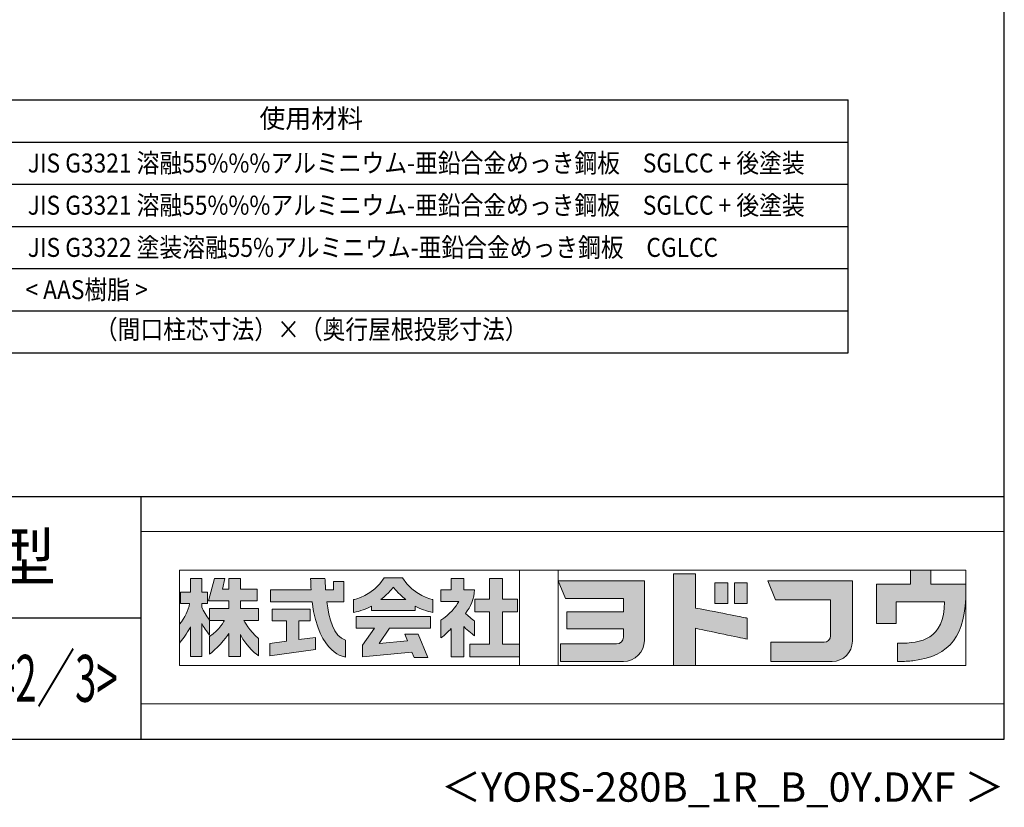
# Model space of a CAD drawing. Extents: x 326 to 12286, y 136 to 8432.
# Drawn here: x 9765 to 12286, y 136 to 2152 of the extents above; entities that cross this region are included whole.
import ezdxf
from ezdxf.enums import TextEntityAlignment as Align

# ---------------------------------------------------------------- set-up
doc = ezdxf.new("R2010")
doc.units = 0
doc.header["$LTSCALE"] = 30
doc.header["$MEASUREMENT"] = 0
doc.layers.get('0').update_dxf_attribs({"linetype": 'CONTINUOUS'})
for name, color, linetype in [('FILENAME', 7, 'CONTINUOUS'), ('LM2', 2, 'CONTINUOUS'), ('LW1', 4, 'CONTINUOUS'), ('NAME', 20, 'CONTINUOUS'), ('WAKUSEN-01', 50, 'CONTINUOUS'), ('WAKUSEN-02', 130, 'CONTINUOUS')]:
    doc.layers.add(name, color=color, linetype=linetype)
doc.layers.add('FRAME', color=8, linetype='CONTINUOUS', lineweight=0, plot=False)
doc.layers.add('株式会社ヨドコウ 社名ロゴタイプ 横組み', color=4, linetype='CONTINUOUS', lineweight=0)
doc.styles.add('01', font='ROMANS', dxfattribs={"height": 3, "bigfont": 'BIGFONT'})
doc.styles.add('FILENAME', font='romans', dxfattribs={"height": 75, "bigfont": 'bigfont'})

# ---------------------------------------------------------------- blocks, each defined once
blk = doc.blocks.new('Block_1')
h = blk.add_hatch(color=256)
h.dxf.hatch_style = 1
edge = h.paths.add_edge_path()
edge.add_spline(control_points=[(141.81, -17.46), (141.81, -17.46), (141.81, -8.53), (141.81, -8.53)], knot_values=[1.00001, 1.00001, 1.00001, 1.00001, 1.99999, 1.99999, 1.99999, 1.99999], degree=3, periodic=0)
edge.add_spline(control_points=[(141.81, -8.53), (141.81, -8.53), (136.06, -8.53), (136.06, -8.53)], knot_values=[2.00001, 2.00001, 2.00001, 2.00001, 2.99999, 2.99999, 2.99999, 2.99999], degree=3, periodic=0)
edge.add_spline(control_points=[(136.06, -8.53), (136.06, -8.53), (136.06, -32.5), (136.06, -32.5)], knot_values=[3.00001, 3.00001, 3.00001, 3.00001, 3.99999, 3.99999, 3.99999, 3.99999], degree=3, periodic=0)
edge.add_spline(control_points=[(136.06, -32.5), (136.06, -32.5), (141.81, -32.5), (141.81, -32.5)], knot_values=[4.00001, 4.00001, 4.00001, 4.00001, 4.99999, 4.99999, 4.99999, 4.99999], degree=3, periodic=0)
edge.add_spline(control_points=[(141.81, -32.5), (141.81, -32.5), (141.81, -22.75), (141.81, -22.75)], knot_values=[5.00001, 5.00001, 5.00001, 5.00001, 6, 6, 6, 6], degree=3, periodic=0)
edge.add_spline(control_points=[(141.81, -22.75), (146.75, -23.83), (154.97, -25.5), (155.05, -25.52)], knot_values=[6, 6, 6, 6, 7, 7, 7, 7], degree=3, periodic=0)
edge.add_spline(control_points=[(155.05, -25.52), (155.05, -25.52), (155.4, -25.59), (155.4, -25.59), (155.4, -25.59), (155.4, -20.1), (155.4, -20.1), (155.4, -20.1), (155.17, -20.05), (155.17, -20.05)], knot_values=[7.00003, 7.00003, 7.00003, 7.00003, 8, 8, 8, 9, 9, 9, 9.99997, 9.99997, 9.99997, 9.99997], degree=3, periodic=0)
edge.add_spline(control_points=[(155.17, -20.05), (155.1, -20.04), (148.67, -18.75), (141.81, -17.46)], knot_values=[0, 0, 0, 0, 1, 1, 1, 1], degree=3, periodic=0)
at = {"layer": '株式会社ヨドコウ 社名ロゴタイプ 横組み'}
h = blk.add_hatch(color=250, dxfattribs=at)
h.dxf.hatch_style = 2
edge = h.paths.add_edge_path()
edge.add_spline(control_points=[(155.17, -20.05), (155.1, -20.04), (148.67, -18.75), (141.81, -17.46), (141.81, -17.46), (141.81, -8.53), (141.81, -8.53), (141.81, -8.53), (136.06, -8.53), (136.06, -8.53), (136.06, -8.53), (136.06, -32.5), (136.06, -32.5), (136.06, -32.5), (141.81, -32.5), (141.81, -32.5), (141.81, -32.5), (141.81, -22.75), (141.81, -22.75), (146.75, -23.83), (154.97, -25.5), (155.05, -25.52), (155.05, -25.52), (155.4, -25.59), (155.4, -25.59), (155.4, -25.59), (155.4, -20.1), (155.4, -20.1), (155.4, -20.1), (155.17, -20.05), (155.17, -20.05)], knot_values=[0, 0, 0, 0, 1, 1, 1, 2, 2, 2, 3, 3, 3, 4, 4, 4, 5, 5, 5, 6, 6, 6, 7, 7, 7, 8, 8, 8, 9, 9, 9, 10, 10, 10, 10], degree=3, periodic=0)
edge.add_line((155.17, -20.05), (155.17, -20.05))
h = blk.add_hatch(color=256, dxfattribs=at)
h.dxf.hatch_style = 2
h.paths.add_polyline_path([(146.94, -10.84), (146.94, -16.24), (150.29, -16.24), (150.29, -10.84), (146.94, -10.84)])
h = blk.add_hatch(color=256, dxfattribs=at)
h.dxf.hatch_style = 2
h.paths.add_polyline_path([(152.05, -10.84), (152.05, -16.24), (155.4, -16.24), (155.4, -10.84), (152.05, -10.84)])
for points in [[(146.94, -10.84), (146.94, -16.24), (150.29, -16.24), (150.29, -10.84), (146.94, -10.84)], [(152.05, -10.84), (152.05, -16.24), (155.4, -16.24), (155.4, -10.84), (152.05, -10.84)]]:
    blk.add_lwpolyline(points, dxfattribs=at)
blk.add_open_spline([(155.17, -20.05), (155.1, -20.04), (148.67, -18.75), (141.81, -17.46), (141.81, -17.46), (141.81, -8.53), (141.81, -8.53), (141.81, -8.53), (136.06, -8.53), (136.06, -8.53), (136.06, -8.53), (136.06, -32.5), (136.06, -32.5), (136.06, -32.5), (141.81, -32.5), (141.81, -32.5), (141.81, -32.5), (141.81, -22.75), (141.81, -22.75), (146.75, -23.83), (154.97, -25.5), (155.05, -25.52), (155.05, -25.52), (155.4, -25.59), (155.4, -25.59), (155.4, -25.59), (155.4, -20.1), (155.4, -20.1), (155.4, -20.1), (155.17, -20.05), (155.17, -20.05)], degree=3, knots=[0, 0, 0, 0, 1, 1, 1, 2, 2, 2, 3, 3, 3, 4, 4, 4, 5, 5, 5, 6, 6, 6, 7, 7, 7, 8, 8, 8, 9, 9, 9, 10, 10, 10, 10], dxfattribs=at)
blk = doc.blocks.new('Block_2')
at = {"layer": '株式会社ヨドコウ 社名ロゴタイプ 横組み'}
h = blk.add_hatch(color=256, dxfattribs=at)
h.dxf.hatch_style = 2
edge = h.paths.add_edge_path()
edge.add_spline(control_points=[(83.92, -20.84), (83.49, -20.61), (81.76, -19.16), (81.52, -18.88), (82.86, -17.18), (83.86, -14.97), (83.87, -12.72), (83.87, -12.72), (81.05, -12.72), (81.05, -12.72), (81.05, -12.72), (81.05, -9.76), (81.05, -9.76), (81.05, -9.76), (77.76, -9.76), (77.76, -9.76), (77.76, -9.76), (77.76, -12.72), (77.76, -12.72), (77.76, -12.72), (75.04, -12.72), (75.04, -12.72), (75.04, -12.72), (75.04, -15.74), (75.04, -15.74), (75.04, -15.74), (79.77, -15.74), (79.77, -15.74), (79.1, -17.07), (77.28, -19.22), (75.04, -20.67), (75.04, -20.67), (75.04, -25.31), (75.04, -25.31), (76.07, -24.58), (77.76, -22.86), (77.76, -22.86), (77.76, -22.86), (77.76, -30.22), (77.76, -30.22), (77.76, -30.22), (81.05, -30.22), (81.05, -30.22), (81.05, -30.22), (81.05, -22.29), (81.05, -22.29), (81.42, -22.71), (83.24, -24.3), (83.92, -24.79), (83.92, -24.79), (83.92, -20.84), (83.92, -20.84)], knot_values=[0, 0, 0, 0, 1, 1, 1, 2, 2, 2, 3, 3, 3, 4, 4, 4, 5, 5, 5, 6, 6, 6, 7, 7, 7, 8, 8, 8, 9, 9, 9, 10, 10, 10, 11, 11, 11, 12, 12, 12, 13, 13, 13, 14, 14, 14, 15, 15, 15, 16, 16, 16, 17, 17, 17, 17], degree=3, periodic=0)
h = blk.add_hatch(color=256, dxfattribs=at)
h.dxf.hatch_style = 2
h.paths.add_polyline_path([(91.19, -26.94), (91.19, -18.44), (95.14, -18.44), (95.14, -15.12), (91.19, -15.12), (91.19, -9.76), (87.81, -9.76), (87.81, -15.12), (84.01, -15.12), (84.01, -18.44), (87.81, -18.44), (87.81, -26.94), (82.69, -26.94), (82.69, -30.22), (95.72, -30.22), (95.72, -26.94)])
blk.add_lwpolyline([(91.19, -26.94), (91.19, -18.44), (95.14, -18.44), (95.14, -15.12), (91.19, -15.12), (91.19, -9.76), (87.81, -9.76), (87.81, -15.12), (84.01, -15.12), (84.01, -18.44), (87.81, -18.44), (87.81, -26.94), (82.69, -26.94), (82.69, -30.22), (95.72, -30.22), (95.72, -26.94)], close=True, dxfattribs=at)
blk.add_open_spline([(83.92, -20.84), (83.49, -20.61), (81.76, -19.16), (81.52, -18.88), (82.86, -17.18), (83.86, -14.97), (83.87, -12.72), (83.87, -12.72), (81.05, -12.72), (81.05, -12.72), (81.05, -12.72), (81.05, -9.76), (81.05, -9.76), (81.05, -9.76), (77.76, -9.76), (77.76, -9.76), (77.76, -9.76), (77.76, -12.72), (77.76, -12.72), (77.76, -12.72), (75.04, -12.72), (75.04, -12.72), (75.04, -12.72), (75.04, -15.74), (75.04, -15.74), (75.04, -15.74), (79.77, -15.74), (79.77, -15.74), (79.1, -17.07), (77.28, -19.22), (75.04, -20.67), (75.04, -20.67), (75.04, -25.31), (75.04, -25.31), (76.07, -24.58), (77.76, -22.86), (77.76, -22.86), (77.76, -22.86), (77.76, -30.22), (77.76, -30.22), (77.76, -30.22), (81.05, -30.22), (81.05, -30.22), (81.05, -30.22), (81.05, -22.29), (81.05, -22.29), (81.42, -22.71), (83.24, -24.3), (83.92, -24.79), (83.92, -24.79), (83.92, -20.84), (83.92, -20.84)], degree=3, knots=[0, 0, 0, 0, 1, 1, 1, 2, 2, 2, 3, 3, 3, 4, 4, 4, 5, 5, 5, 6, 6, 6, 7, 7, 7, 8, 8, 8, 9, 9, 9, 10, 10, 10, 11, 11, 11, 12, 12, 12, 13, 13, 13, 14, 14, 14, 15, 15, 15, 16, 16, 16, 17, 17, 17, 17], dxfattribs=at)
blk = doc.blocks.new('Block_3')
at = {"layer": '株式会社ヨドコウ 社名ロゴタイプ 横組み'}
h = blk.add_hatch(color=256, dxfattribs=at)
h.dxf.hatch_style = 2
edge = h.paths.add_edge_path()
edge.add_spline(control_points=[(59.36, -15.25), (61.43, -13.59), (62.6, -11.98), (62.6, -11.98), (62.6, -11.98), (63.78, -13.59), (65.85, -15.25), (65.85, -15.25), (59.36, -15.25), (59.36, -15.25)], knot_values=[0, 0, 0, 0, 1, 1, 1, 2, 2, 2, 3, 3, 3, 3], degree=3, periodic=0)
edge = h.paths.add_edge_path()
edge.add_spline(control_points=[(65.04, -9.58), (65.04, -9.58), (60.17, -9.58), (60.17, -9.58), (57.4, -14.2), (52.2, -15.27), (52.2, -15.27), (52.2, -15.27), (52.2, -18.6), (52.2, -18.6), (53.93, -18.32), (55.49, -17.69), (56.85, -16.94), (56.85, -16.94), (56.85, -18.14), (56.85, -18.14), (56.85, -18.14), (68.35, -18.14), (68.35, -18.14), (68.35, -18.14), (68.35, -16.94), (68.35, -16.94), (69.71, -17.69), (71.27, -18.32), (73, -18.6), (73, -18.6), (73, -15.27), (73, -15.27), (73, -15.27), (67.8, -14.2), (65.04, -9.58)], knot_values=[0, 0, 0, 0, 1, 1, 1, 2, 2, 2, 3, 3, 3, 4, 4, 4, 5, 5, 5, 6, 6, 6, 7, 7, 7, 8, 8, 8, 9, 9, 9, 10, 10, 10, 10], degree=3, periodic=0)
h = blk.add_hatch(color=256, dxfattribs=at)
h.dxf.hatch_style = 2
h.paths.add_polyline_path([(52.85, -22.77), (57.67, -22.77), (54.52, -27.23), (54.52, -30.26), (67.47, -29.01), (68.04, -30.42), (71.61, -30.42), (69.15, -24.34), (65.59, -24.34), (66.28, -26.04), (58.86, -26.76), (61.59, -22.77), (72.35, -22.77), (72.35, -19.65), (52.85, -19.65)])
blk.add_lwpolyline([(52.85, -22.77), (57.67, -22.77), (54.52, -27.23), (54.52, -30.26), (67.47, -29.01), (68.04, -30.42), (71.61, -30.42), (69.15, -24.34), (65.59, -24.34), (66.28, -26.04), (58.86, -26.76), (61.59, -22.77), (72.35, -22.77), (72.35, -19.65), (52.85, -19.65)], close=True, dxfattribs=at)
for points, knots in [([(65.04, -9.58), (65.04, -9.58), (60.17, -9.58), (60.17, -9.58), (57.4, -14.2), (52.2, -15.27), (52.2, -15.27), (52.2, -15.27), (52.2, -18.6), (52.2, -18.6), (53.93, -18.32), (55.49, -17.69), (56.85, -16.94), (56.85, -16.94), (56.85, -18.14), (56.85, -18.14), (56.85, -18.14), (68.35, -18.14), (68.35, -18.14), (68.35, -18.14), (68.35, -16.94), (68.35, -16.94), (69.71, -17.69), (71.27, -18.32), (73, -18.6), (73, -18.6), (73, -15.27), (73, -15.27), (73, -15.27), (67.8, -14.2), (65.04, -9.58)], [0, 0, 0, 0, 1, 1, 1, 2, 2, 2, 3, 3, 3, 4, 4, 4, 5, 5, 5, 6, 6, 6, 7, 7, 7, 8, 8, 8, 9, 9, 9, 10, 10, 10, 10]), ([(59.36, -15.25), (61.43, -13.59), (62.6, -11.98), (62.6, -11.98), (62.6, -11.98), (63.78, -13.59), (65.85, -15.25), (65.85, -15.25), (59.36, -15.25), (59.36, -15.25)], [0, 0, 0, 0, 1, 1, 1, 2, 2, 2, 3, 3, 3, 3])]:
    blk.add_open_spline(points, degree=3, knots=knots, dxfattribs=at)
blk = doc.blocks.new('Block_4')
at = {"layer": '株式会社ヨドコウ 社名ロゴタイプ 横組み'}
h = blk.add_hatch(color=256, dxfattribs=at)
h.dxf.hatch_style = 2
edge = h.paths.add_edge_path()
edge.add_spline(control_points=[(45.15, -15.85), (45.15, -15.85), (49.6, -15.85), (49.6, -15.85), (49.6, -15.85), (49.6, -10.54), (49.6, -10.54), (49.6, -10.54), (46.93, -10.54), (46.93, -10.54), (46.93, -10.54), (46.93, -12.72), (46.93, -12.72), (46.93, -12.72), (44.85, -12.72), (44.85, -12.72), (44.74, -11.69), (44.68, -9.71), (44.68, -9.71), (44.68, -9.71), (40.92, -9.71), (40.92, -9.71), (40.93, -10.77), (40.97, -11.77), (41.03, -12.72), (41.03, -12.72), (30.42, -12.72), (30.42, -12.72), (30.42, -12.72), (30.42, -15.85), (30.42, -15.85), (30.42, -15.85), (41.32, -15.85), (41.32, -15.85), (43.08, -29.91), (50.08, -30.3), (50.08, -30.3), (50.08, -30.3), (50.08, -25.89), (50.08, -25.89), (46.98, -25.07), (45.69, -19.94), (45.15, -15.85)], knot_values=[0, 0, 0, 0, 1, 1, 1, 2, 2, 2, 3, 3, 3, 4, 4, 4, 5, 5, 5, 6, 6, 6, 7, 7, 7, 8, 8, 8, 9, 9, 9, 10, 10, 10, 11, 11, 11, 12, 12, 12, 13, 13, 13, 14, 14, 14, 14], degree=3, periodic=0)
h = blk.add_hatch(color=256, dxfattribs=at)
h.dxf.hatch_style = 2
h.paths.add_polyline_path([(37.86, -20.86), (40.77, -20.86), (40.77, -17.73), (30.83, -17.73), (30.83, -20.86), (34.55, -20.86), (34.55, -26.14), (30.25, -26.72), (30.25, -29.95), (42.2, -28.37), (42.2, -25.15), (37.86, -25.71)])
blk.add_lwpolyline([(37.86, -20.86), (40.77, -20.86), (40.77, -17.73), (30.83, -17.73), (30.83, -20.86), (34.55, -20.86), (34.55, -26.14), (30.25, -26.72), (30.25, -29.95), (42.2, -28.37), (42.2, -25.15), (37.86, -25.71)], close=True, dxfattribs=at)
blk.add_open_spline([(45.15, -15.85), (45.15, -15.85), (49.6, -15.85), (49.6, -15.85), (49.6, -15.85), (49.6, -10.54), (49.6, -10.54), (49.6, -10.54), (46.93, -10.54), (46.93, -10.54), (46.93, -10.54), (46.93, -12.72), (46.93, -12.72), (46.93, -12.72), (44.85, -12.72), (44.85, -12.72), (44.74, -11.69), (44.68, -9.71), (44.68, -9.71), (44.68, -9.71), (40.92, -9.71), (40.92, -9.71), (40.93, -10.77), (40.97, -11.77), (41.03, -12.72), (41.03, -12.72), (30.42, -12.72), (30.42, -12.72), (30.42, -12.72), (30.42, -15.85), (30.42, -15.85), (30.42, -15.85), (41.32, -15.85), (41.32, -15.85), (43.08, -29.91), (50.08, -30.3), (50.08, -30.3), (50.08, -30.3), (50.08, -25.89), (50.08, -25.89), (46.98, -25.07), (45.69, -19.94), (45.15, -15.85)], degree=3, knots=[0, 0, 0, 0, 1, 1, 1, 2, 2, 2, 3, 3, 3, 4, 4, 4, 5, 5, 5, 6, 6, 6, 7, 7, 7, 8, 8, 8, 9, 9, 9, 10, 10, 10, 11, 11, 11, 12, 12, 12, 13, 13, 13, 14, 14, 14, 14], dxfattribs=at)
blk = doc.blocks.new('Block_0')
at = {"layer": '株式会社ヨドコウ 社名ロゴタイプ 横組み'}
h = blk.add_hatch(color=256, dxfattribs=at)
h.dxf.hatch_style = 1
edge = h.paths.add_edge_path()
edge.add_spline(control_points=[(128.43, -12.79), (128.43, -12.43), (128.43, -12.09), (128.43, -11.79)], knot_values=[12.750005, 12.750005, 12.750005, 12.750005, 12.812504, 12.812504, 12.812504, 12.812504], degree=3, periodic=0)
edge.add_spline(control_points=[(128.43, -11.79), (128.43, -11.5), (128.43, -11.24), (128.43, -11.02)], knot_values=[12.812504, 12.812504, 12.812504, 12.812504, 12.875003, 12.875003, 12.875003, 12.875003], degree=3, periodic=0)
edge.add_spline(control_points=[(128.43, -11.02), (128.43, -10.92), (128.43, -10.82), (128.43, -10.74)], knot_values=[12.875003, 12.875003, 12.875003, 12.875003, 12.906252, 12.906252, 12.906252, 12.906252], degree=3, periodic=0)
edge.add_spline(control_points=[(128.43, -10.74), (128.43, -10.66), (128.43, -10.59), (128.43, -10.53)], knot_values=[12.906252, 12.906252, 12.906252, 12.906252, 12.937501, 12.937501, 12.937501, 12.937501], degree=3, periodic=0)
edge.add_spline(control_points=[(128.43, -10.35), (128.43, -10.35), (128.43, -10.35), (128.43, -10.35), (128.43, -10.35), (122.78, -10.35), (117.12, -10.35)], knot_values=[12.999817, 12.999817, 12.999817, 12.999817, 13, 13, 13, 13.49999, 13.49999, 13.49999, 13.49999], degree=3, periodic=0)
edge.add_spline(control_points=[(117.12, -10.35), (111.46, -10.35), (105.8, -10.35), (105.8, -10.35)], knot_values=[13.49999, 13.49999, 13.49999, 13.49999, 14, 14, 14, 14], degree=3, periodic=0)
edge.add_spline(control_points=[(105.8, -10.35), (105.8, -10.35), (107.72, -14.94), (107.72, -14.94)], knot_values=[0.00001, 0.00001, 0.00001, 0.00001, 0.99999, 0.99999, 0.99999, 0.99999], degree=3, periodic=0)
edge.add_spline(control_points=[(107.72, -14.94), (107.72, -14.94), (122.93, -14.94), (122.93, -14.94)], knot_values=[1.00001, 1.00001, 1.00001, 1.00001, 1.99999, 1.99999, 1.99999, 1.99999], degree=3, periodic=0)
edge.add_spline(control_points=[(122.93, -14.94), (122.93, -14.94), (122.93, -18.45), (122.93, -18.45)], knot_values=[2.00001, 2.00001, 2.00001, 2.00001, 2.99999, 2.99999, 2.99999, 2.99999], degree=3, periodic=0)
edge.add_spline(control_points=[(122.93, -18.45), (122.93, -18.45), (108.09, -18.45), (108.09, -18.45)], knot_values=[3.00001, 3.00001, 3.00001, 3.00001, 3.99999, 3.99999, 3.99999, 3.99999], degree=3, periodic=0)
edge.add_spline(control_points=[(108.09, -18.45), (108.09, -18.45), (108.09, -22.88), (108.09, -22.88)], knot_values=[4.00001, 4.00001, 4.00001, 4.00001, 4.99999, 4.99999, 4.99999, 4.99999], degree=3, periodic=0)
edge.add_spline(control_points=[(108.09, -22.88), (108.09, -22.88), (122.93, -22.88), (122.93, -22.88)], knot_values=[5.00001, 5.00001, 5.00001, 5.00001, 5.99999, 5.99999, 5.99999, 5.99999], degree=3, periodic=0)
edge.add_spline(control_points=[(122.93, -22.88), (122.93, -22.88), (122.93, -25.08), (122.93, -25.08)], knot_values=[6.00001, 6.00001, 6.00001, 6.00001, 7, 7, 7, 7], degree=3, periodic=0)
edge.add_spline(control_points=[(122.93, -25.08), (122.93, -26.07), (122.12, -26.87), (121.13, -26.87)], knot_values=[7, 7, 7, 7, 8, 8, 8, 8], degree=3, periodic=0)
edge.add_spline(control_points=[(121.13, -26.87), (121.13, -26.87), (106.47, -26.87), (106.47, -26.87)], knot_values=[8.00001, 8.00001, 8.00001, 8.00001, 8.99999, 8.99999, 8.99999, 8.99999], degree=3, periodic=0)
edge.add_spline(control_points=[(106.47, -26.87), (106.47, -26.87), (106.47, -31.47), (106.47, -31.47)], knot_values=[9.00001, 9.00001, 9.00001, 9.00001, 9.99999, 9.99999, 9.99999, 9.99999], degree=3, periodic=0)
edge.add_spline(control_points=[(106.47, -31.47), (106.47, -31.47), (122.93, -31.47), (122.93, -31.47)], knot_values=[10.00001, 10.00001, 10.00001, 10.00001, 11, 11, 11, 11], degree=3, periodic=0)
edge.add_spline(control_points=[(122.93, -31.47), (125.96, -31.47), (128.43, -28.99), (128.43, -25.96), (128.43, -25.96), (128.43, -24.98), (128.43, -23.52)], knot_values=[11, 11, 11, 11, 12, 12, 12, 12.250015, 12.250015, 12.250015, 12.250015], degree=3, periodic=0)
edge.add_spline(control_points=[(128.43, -23.52), (128.43, -22.06), (128.43, -20.11), (128.43, -18.16)], knot_values=[12.250015, 12.250015, 12.250015, 12.250015, 12.50001, 12.50001, 12.50001, 12.50001], degree=3, periodic=0)
edge.add_spline(control_points=[(128.43, -18.16), (128.43, -17.18), (128.43, -16.2), (128.43, -15.29)], knot_values=[12.50001, 12.50001, 12.50001, 12.50001, 12.625008, 12.625008, 12.625008, 12.625008], degree=3, periodic=0)
edge.add_spline(control_points=[(128.43, -15.29), (128.43, -14.38), (128.43, -13.52), (128.43, -12.79)], knot_values=[12.625008, 12.625008, 12.625008, 12.625008, 12.750005, 12.750005, 12.750005, 12.750005], degree=3, periodic=0)
edge = h.paths.add_edge_path()
edge.add_spline(control_points=[(141.81, -17.46), (141.81, -17.46), (141.81, -8.53), (141.81, -8.53)], knot_values=[1.00001, 1.00001, 1.00001, 1.00001, 1.99999, 1.99999, 1.99999, 1.99999], degree=3, periodic=0)
edge.add_spline(control_points=[(141.81, -8.53), (141.81, -8.53), (136.06, -8.53), (136.06, -8.53)], knot_values=[2.00001, 2.00001, 2.00001, 2.00001, 2.99999, 2.99999, 2.99999, 2.99999], degree=3, periodic=0)
edge.add_spline(control_points=[(136.06, -8.53), (136.06, -8.53), (136.06, -32.5), (136.06, -32.5)], knot_values=[3.00001, 3.00001, 3.00001, 3.00001, 3.99999, 3.99999, 3.99999, 3.99999], degree=3, periodic=0)
edge.add_spline(control_points=[(136.06, -32.5), (136.06, -32.5), (141.81, -32.5), (141.81, -32.5)], knot_values=[4.00001, 4.00001, 4.00001, 4.00001, 4.99999, 4.99999, 4.99999, 4.99999], degree=3, periodic=0)
edge.add_spline(control_points=[(141.81, -32.5), (141.81, -32.5), (141.81, -22.75), (141.81, -22.75)], knot_values=[5.00001, 5.00001, 5.00001, 5.00001, 6, 6, 6, 6], degree=3, periodic=0)
edge.add_spline(control_points=[(141.81, -22.75), (146.75, -23.83), (154.97, -25.5), (155.05, -25.52)], knot_values=[6, 6, 6, 6, 7, 7, 7, 7], degree=3, periodic=0)
edge.add_spline(control_points=[(155.05, -25.52), (155.05, -25.52), (155.4, -25.59), (155.4, -25.59), (155.4, -25.59), (155.4, -20.1), (155.4, -20.1), (155.4, -20.1), (155.17, -20.05), (155.17, -20.05)], knot_values=[7.00003, 7.00003, 7.00003, 7.00003, 8, 8, 8, 9, 9, 9, 9.99997, 9.99997, 9.99997, 9.99997], degree=3, periodic=0)
edge.add_spline(control_points=[(155.17, -20.05), (155.1, -20.04), (148.67, -18.75), (141.81, -17.46)], knot_values=[0, 0, 0, 0, 1, 1, 1, 1], degree=3, periodic=0)
edge = h.paths.add_edge_path()
edge.add_spline(control_points=[(182.97, -15.35), (182.97, -14.42), (182.97, -13.56), (182.97, -12.82)], knot_values=[8.625007, 8.625007, 8.625007, 8.625007, 8.750005, 8.750005, 8.750005, 8.750005], degree=3, periodic=0)
edge.add_spline(control_points=[(182.97, -12.82), (182.97, -12.45), (182.97, -12.11), (182.97, -11.81)], knot_values=[8.750005, 8.750005, 8.750005, 8.750005, 8.812504, 8.812504, 8.812504, 8.812504], degree=3, periodic=0)
edge.add_spline(control_points=[(182.97, -11.81), (182.97, -11.51), (182.97, -11.25), (182.97, -11.03)], knot_values=[8.812504, 8.812504, 8.812504, 8.812504, 8.875002, 8.875002, 8.875002, 8.875002], degree=3, periodic=0)
edge.add_spline(control_points=[(182.97, -11.03), (182.97, -10.92), (182.97, -10.83), (182.97, -10.74)], knot_values=[8.875002, 8.875002, 8.875002, 8.875002, 8.906252, 8.906252, 8.906252, 8.906252], degree=3, periodic=0)
edge.add_spline(control_points=[(182.97, -10.74), (182.97, -10.66), (182.97, -10.59), (182.97, -10.53)], knot_values=[8.906252, 8.906252, 8.906252, 8.906252, 8.937501, 8.937501, 8.937501, 8.937501], degree=3, periodic=0)
edge.add_spline(control_points=[(182.97, -10.35), (182.97, -10.35), (182.97, -10.35), (182.97, -10.35), (182.97, -10.35), (177.43, -10.35), (171.88, -10.35)], knot_values=[8.999817, 8.999817, 8.999817, 8.999817, 9, 9, 9, 9.49999, 9.49999, 9.49999, 9.49999], degree=3, periodic=0)
edge.add_spline(control_points=[(171.88, -10.35), (166.33, -10.35), (160.78, -10.35), (160.78, -10.35)], knot_values=[9.49999, 9.49999, 9.49999, 9.49999, 10, 10, 10, 10], degree=3, periodic=0)
edge.add_spline(control_points=[(160.78, -10.35), (160.78, -10.35), (162.85, -15.34), (162.85, -15.34)], knot_values=[0.00001, 0.00001, 0.00001, 0.00001, 0.99999, 0.99999, 0.99999, 0.99999], degree=3, periodic=0)
edge.add_spline(control_points=[(162.85, -15.34), (162.85, -15.34), (177.24, -15.34), (177.24, -15.34)], knot_values=[1.00001, 1.00001, 1.00001, 1.00001, 1.99999, 1.99999, 1.99999, 1.99999], degree=3, periodic=0)
edge.add_spline(control_points=[(177.24, -15.34), (177.24, -15.34), (177.24, -24.73), (177.24, -24.73)], knot_values=[2.00001, 2.00001, 2.00001, 2.00001, 3, 3, 3, 3], degree=3, periodic=0)
edge.add_spline(control_points=[(177.24, -24.73), (177.24, -25.66), (176.48, -26.43), (175.54, -26.43)], knot_values=[3, 3, 3, 3, 4, 4, 4, 4], degree=3, periodic=0)
edge.add_spline(control_points=[(175.54, -26.43), (175.54, -26.43), (161.55, -26.43), (161.55, -26.43)], knot_values=[4.00001, 4.00001, 4.00001, 4.00001, 4.99999, 4.99999, 4.99999, 4.99999], degree=3, periodic=0)
edge.add_spline(control_points=[(161.55, -26.43), (161.55, -26.43), (161.55, -31.47), (161.55, -31.47)], knot_values=[5.00001, 5.00001, 5.00001, 5.00001, 5.99999, 5.99999, 5.99999, 5.99999], degree=3, periodic=0)
edge.add_spline(control_points=[(161.55, -31.47), (161.55, -31.47), (177.65, -31.47), (177.65, -31.47)], knot_values=[6.00001, 6.00001, 6.00001, 6.00001, 7, 7, 7, 7], degree=3, periodic=0)
edge.add_spline(control_points=[(177.65, -31.47), (180.58, -31.47), (182.97, -29.08), (182.97, -26.14), (182.97, -26.14), (182.97, -25.15), (182.97, -23.67)], knot_values=[7, 7, 7, 7, 8, 8, 8, 8.250015, 8.250015, 8.250015, 8.250015], degree=3, periodic=0)
edge.add_spline(control_points=[(182.97, -23.67), (182.97, -22.19), (182.97, -20.22), (182.97, -18.25)], knot_values=[8.250015, 8.250015, 8.250015, 8.250015, 8.50001, 8.50001, 8.50001, 8.50001], degree=3, periodic=0)
edge.add_spline(control_points=[(182.97, -18.25), (182.97, -17.26), (182.97, -16.27), (182.97, -15.35)], knot_values=[8.50001, 8.50001, 8.50001, 8.50001, 8.625007, 8.625007, 8.625007, 8.625007], degree=3, periodic=0)
edge = h.paths.add_edge_path()
edge.add_spline(control_points=[(212.73, -12.78), (212.73, -12.78), (212.73, -11.21), (212.73, -11.21), (212.73, -11.21), (203.51, -11.21), (203.51, -11.21)], knot_values=[14.00002, 14.00002, 14.00002, 14.00002, 15, 15, 15, 15.99998, 15.99998, 15.99998, 15.99998], degree=3, periodic=0)
edge.add_spline(control_points=[(203.51, -11.21), (203.51, -11.21), (203.51, -11.21), (203.51, -11.21), (203.51, -11.21), (203.51, -11.21), (203.51, -11.21)], knot_values=[15.99998, 15.99998, 15.99998, 15.99998, 16, 16, 16, 16.00001, 16.00001, 16.00001, 16.00001], degree=3, periodic=0)
edge.add_spline(control_points=[(203.51, -11.21), (203.51, -11.21), (203.51, -7.5), (203.51, -7.5)], knot_values=[0.00001, 0.00001, 0.00001, 0.00001, 0.99999, 0.99999, 0.99999, 0.99999], degree=3, periodic=0)
edge.add_spline(control_points=[(203.51, -7.5), (203.51, -7.5), (198.23, -7.5), (198.23, -7.5)], knot_values=[1.00001, 1.00001, 1.00001, 1.00001, 1.99999, 1.99999, 1.99999, 1.99999], degree=3, periodic=0)
edge.add_spline(control_points=[(198.23, -7.5), (198.23, -7.5), (198.23, -11.21), (198.23, -11.21)], knot_values=[2.00001, 2.00001, 2.00001, 2.00001, 2.99999, 2.99999, 2.99999, 2.99999], degree=3, periodic=0)
edge.add_spline(control_points=[(198.23, -11.21), (198.23, -11.21), (189.33, -11.21), (189.33, -11.21)], knot_values=[3.00001, 3.00001, 3.00001, 3.00001, 3.99999, 3.99999, 3.99999, 3.99999], degree=3, periodic=0)
edge.add_spline(control_points=[(189.33, -11.21), (189.33, -11.21), (189.33, -21.51), (189.33, -21.51)], knot_values=[4.00001, 4.00001, 4.00001, 4.00001, 4.99999, 4.99999, 4.99999, 4.99999], degree=3, periodic=0)
edge.add_spline(control_points=[(189.33, -21.51), (189.33, -21.51), (194.46, -21.51), (194.46, -21.51)], knot_values=[5.00001, 5.00001, 5.00001, 5.00001, 5.99999, 5.99999, 5.99999, 5.99999], degree=3, periodic=0)
edge.add_spline(control_points=[(194.46, -21.51), (194.46, -21.51), (194.46, -15.81), (194.46, -15.81)], knot_values=[6.00001, 6.00001, 6.00001, 6.00001, 6.99999, 6.99999, 6.99999, 6.99999], degree=3, periodic=0)
edge.add_spline(control_points=[(194.46, -15.81), (194.46, -15.81), (207.16, -15.81), (207.16, -15.81)], knot_values=[7.00001, 7.00001, 7.00001, 7.00001, 8, 8, 8, 8], degree=3, periodic=0)
edge.add_spline(control_points=[(207.16, -15.81), (206.97, -25.77), (201.09, -26.66), (195.07, -26.71)], knot_values=[8, 8, 8, 8, 9, 9, 9, 9], degree=3, periodic=0)
edge.add_spline(control_points=[(195.07, -26.71), (195.07, -26.71), (194.78, -26.71), (194.78, -26.71)], knot_values=[9.00001, 9.00001, 9.00001, 9.00001, 9.99999, 9.99999, 9.99999, 9.99999], degree=3, periodic=0)
edge.add_spline(control_points=[(194.78, -26.71), (194.78, -26.71), (194.78, -31.47), (194.78, -31.47)], knot_values=[10.00001, 10.00001, 10.00001, 10.00001, 10.99999, 10.99999, 10.99999, 10.99999], degree=3, periodic=0)
edge.add_spline(control_points=[(194.78, -31.47), (194.78, -31.47), (195.08, -31.47), (195.08, -31.47)], knot_values=[11.00001, 11.00001, 11.00001, 11.00001, 12, 12, 12, 12], degree=3, periodic=0)
edge.add_spline(control_points=[(195.08, -31.47), (196.5, -31.47), (197.74, -31.4), (198.86, -31.26)], knot_values=[12, 12, 12, 12, 13, 13, 13, 13], degree=3, periodic=0)
edge.add_spline(control_points=[(198.86, -31.26), (208.71, -30.05), (212.73, -24.69), (212.73, -12.78)], knot_values=[13, 13, 13, 13, 14, 14, 14, 14], degree=3, periodic=0)
h = blk.add_hatch(color=250, dxfattribs=at)
h.dxf.hatch_style = 2
edge = h.paths.add_edge_path()
edge.add_spline(control_points=[(203.51, -11.21), (203.51, -11.21), (203.51, -7.5), (203.51, -7.5), (203.51, -7.5), (198.23, -7.5), (198.23, -7.5), (198.23, -7.5), (198.23, -11.21), (198.23, -11.21), (198.23, -11.21), (189.33, -11.21), (189.33, -11.21), (189.33, -11.21), (189.33, -21.51), (189.33, -21.51), (189.33, -21.51), (194.46, -21.51), (194.46, -21.51), (194.46, -21.51), (194.46, -15.81), (194.46, -15.81), (194.46, -15.81), (207.16, -15.81), (207.16, -15.81), (206.97, -25.77), (201.09, -26.66), (195.07, -26.71), (195.07, -26.71), (194.78, -26.71), (194.78, -26.71), (194.78, -26.71), (194.78, -31.47), (194.78, -31.47), (194.78, -31.47), (195.08, -31.47), (195.08, -31.47), (196.5, -31.47), (197.74, -31.4), (198.86, -31.26), (208.71, -30.05), (212.73, -24.69), (212.73, -12.78), (212.73, -12.78), (212.73, -11.21), (212.73, -11.21), (212.73, -11.21), (203.51, -11.21), (203.51, -11.21)], knot_values=[0, 0, 0, 0, 1, 1, 1, 2, 2, 2, 3, 3, 3, 4, 4, 4, 5, 5, 5, 6, 6, 6, 7, 7, 7, 8, 8, 8, 9, 9, 9, 10, 10, 10, 11, 11, 11, 12, 12, 12, 13, 13, 13, 14, 14, 14, 15, 15, 15, 16, 16, 16, 16], degree=3, periodic=0)
edge.add_line((203.51, -11.21), (203.51, -11.21))
h = blk.add_hatch(color=256, dxfattribs=at)
h.dxf.hatch_style = 2
edge = h.paths.add_edge_path()
edge.add_spline(control_points=[(22.52, -15.55), (22.52, -15.55), (26.89, -15.55), (26.89, -15.55), (26.89, -15.55), (26.89, -12.49), (26.89, -12.49), (26.89, -12.49), (26.89, -12.48), (26.89, -12.48), (26.89, -12.48), (22.52, -12.48), (22.52, -12.48), (22.52, -12.48), (22.52, -9.76), (22.52, -9.76), (22.52, -9.76), (19.43, -9.76), (19.43, -9.76), (19.43, -9.76), (19.43, -12.48), (19.43, -12.48), (19.43, -12.48), (19.43, -12.49), (19.43, -12.49), (19.43, -12.49), (17.82, -12.49), (17.82, -12.49), (17.82, -12.49), (18.44, -9.76), (18.44, -9.76), (18.44, -9.76), (15.67, -9.76), (15.67, -9.76), (15.67, -9.76), (14.16, -15.55), (14.16, -15.55), (14.16, -15.55), (19.43, -15.55), (19.43, -15.55), (19.43, -15.55), (19.43, -17.6), (19.43, -17.6), (19.43, -17.6), (14.44, -17.6), (14.44, -17.6), (14.44, -17.6), (14.44, -20.61), (14.44, -20.61), (13.55, -19.44), (12.8, -18.25), (12.39, -17.26), (12.39, -17.26), (12.39, -16.3), (12.39, -16.3), (12.39, -16.3), (13.9, -16.3), (13.9, -16.3), (13.9, -16.3), (13.9, -13.32), (13.9, -13.32), (13.9, -13.32), (12.39, -13.32), (12.39, -13.32), (12.39, -13.32), (12.39, -9.76), (12.39, -9.76), (12.39, -9.76), (9.4, -9.76), (9.4, -9.76), (9.4, -9.76), (9.4, -13.32), (9.4, -13.32), (9.4, -13.32), (6.77, -13.32), (6.77, -13.32), (6.77, -13.32), (6.77, -16.3), (6.77, -16.3), (6.77, -16.3), (9.17, -16.3), (9.17, -16.3), (8.88, -18.08), (7.95, -19.98), (6.53, -21.71), (6.53, -21.71), (6.53, -26.68), (6.53, -26.68), (7.81, -25.14), (9.05, -23.22), (9.4, -22.42), (9.4, -22.42), (9.4, -30.2), (9.4, -30.2), (9.4, -30.2), (12.39, -30.2), (12.39, -30.2), (12.39, -30.2), (12.39, -21.53), (12.39, -21.53), (12.72, -22.29), (13.73, -23.63), (14.44, -24.55), (14.44, -24.55), (14.44, -20.69), (14.44, -20.69), (14.44, -20.69), (14.5, -20.69), (14.5, -20.69), (14.5, -20.69), (18.29, -20.69), (18.29, -20.69), (18.29, -20.69), (17.1, -23.18), (14.44, -24.95), (14.44, -24.95), (14.44, -29.56), (14.44, -29.56), (15.91, -28.51), (18.82, -25.32), (19.43, -24.11), (19.43, -24.11), (19.43, -30.2), (19.43, -30.2), (19.43, -30.2), (22.52, -30.2), (22.52, -30.2), (22.52, -30.2), (22.52, -24.43), (22.52, -24.43), (24.05, -27.77), (27.23, -29.95), (27.23, -29.95), (27.23, -29.95), (27.23, -25.41), (27.23, -25.41), (24.93, -23.55), (23.41, -20.69), (23.41, -20.69), (23.41, -20.69), (27.23, -20.69), (27.23, -20.69), (27.23, -20.69), (27.23, -17.6), (27.23, -17.6), (27.23, -17.6), (22.52, -17.6), (22.52, -17.6), (22.52, -17.6), (22.52, -15.55), (22.52, -15.55)], knot_values=[0, 0, 0, 0, 1, 1, 1, 2, 2, 2, 3, 3, 3, 4, 4, 4, 5, 5, 5, 6, 6, 6, 7, 7, 7, 8, 8, 8, 9, 9, 9, 10, 10, 10, 11, 11, 11, 12, 12, 12, 13, 13, 13, 14, 14, 14, 15, 15, 15, 16, 16, 16, 17, 17, 17, 18, 18, 18, 19, 19, 19, 20, 20, 20, 21, 21, 21, 22, 22, 22, 23, 23, 23, 24, 24, 24, 25, 25, 25, 26, 26, 26, 27, 27, 27, 28, 28, 28, 29, 29, 29, 30, 30, 30, 31, 31, 31, 32, 32, 32, 33, 33, 33, 34, 34, 34, 35, 35, 35, 36, 36, 36, 37, 37, 37, 38, 38, 38, 39, 39, 39, 40, 40, 40, 41, 41, 41, 42, 42, 42, 43, 43, 43, 44, 44, 44, 45, 45, 45, 46, 46, 46, 47, 47, 47, 48, 48, 48, 49, 49, 49, 50, 50, 50, 50], degree=3, periodic=0)
h = blk.add_hatch(color=250, dxfattribs=at)
h.dxf.hatch_style = 2
edge = h.paths.add_edge_path()
edge.add_spline(control_points=[(105.8, -10.35), (105.8, -10.35), (107.72, -14.94), (107.72, -14.94), (107.72, -14.94), (122.93, -14.94), (122.93, -14.94), (122.93, -14.94), (122.93, -18.45), (122.93, -18.45), (122.93, -18.45), (108.09, -18.45), (108.09, -18.45), (108.09, -18.45), (108.09, -22.88), (108.09, -22.88), (108.09, -22.88), (122.93, -22.88), (122.93, -22.88), (122.93, -22.88), (122.93, -25.08), (122.93, -25.08), (122.93, -26.07), (122.12, -26.87), (121.13, -26.87), (121.13, -26.87), (106.47, -26.87), (106.47, -26.87), (106.47, -26.87), (106.47, -31.47), (106.47, -31.47), (106.47, -31.47), (122.93, -31.47), (122.93, -31.47), (125.96, -31.47), (128.43, -28.99), (128.43, -25.96), (128.43, -25.96), (128.43, -10.35), (128.43, -10.35), (128.43, -10.35), (105.8, -10.35), (105.8, -10.35)], knot_values=[0, 0, 0, 0, 1, 1, 1, 2, 2, 2, 3, 3, 3, 4, 4, 4, 5, 5, 5, 6, 6, 6, 7, 7, 7, 8, 8, 8, 9, 9, 9, 10, 10, 10, 11, 11, 11, 12, 12, 12, 13, 13, 13, 14, 14, 14, 14], degree=3, periodic=0)
edge.add_line((105.8, -10.35), (105.8, -10.35))
h = blk.add_hatch(color=250, dxfattribs=at)
h.dxf.hatch_style = 2
edge = h.paths.add_edge_path()
edge.add_spline(control_points=[(160.78, -10.35), (160.78, -10.35), (162.85, -15.34), (162.85, -15.34), (162.85, -15.34), (177.24, -15.34), (177.24, -15.34), (177.24, -15.34), (177.24, -24.73), (177.24, -24.73), (177.24, -25.66), (176.48, -26.43), (175.54, -26.43), (175.54, -26.43), (161.55, -26.43), (161.55, -26.43), (161.55, -26.43), (161.55, -31.47), (161.55, -31.47), (161.55, -31.47), (177.65, -31.47), (177.65, -31.47), (180.58, -31.47), (182.97, -29.08), (182.97, -26.14), (182.97, -26.14), (182.97, -10.35), (182.97, -10.35), (182.97, -10.35), (160.78, -10.35), (160.78, -10.35)], knot_values=[0, 0, 0, 0, 1, 1, 1, 2, 2, 2, 3, 3, 3, 4, 4, 4, 5, 5, 5, 6, 6, 6, 7, 7, 7, 8, 8, 8, 9, 9, 9, 10, 10, 10, 10], degree=3, periodic=0)
edge.add_line((160.78, -10.35), (160.78, -10.35))
at = {"layer": 'FRAME'}
for p, q in [((95.72, -7.5), (95.72, -32.5)), ((105.8, -7.5), (105.8, -32.5))]:
    blk.add_line(p, q, dxfattribs=at)
for points in [[(-3.54, 2.57), (222.81, 2.57), (222.81, -42.57), (-3.54, -42.57)], [(6.53, -7.5), (212.73, -7.5), (212.73, -32.5), (6.53, -32.5)]]:
    blk.add_lwpolyline(points, close=True, dxfattribs=at)
at = {"layer": '株式会社ヨドコウ 社名ロゴタイプ 横組み'}
for points, knots in [([(203.51, -11.21), (203.51, -11.21), (203.51, -7.5), (203.51, -7.5), (203.51, -7.5), (198.23, -7.5), (198.23, -7.5), (198.23, -7.5), (198.23, -11.21), (198.23, -11.21), (198.23, -11.21), (189.33, -11.21), (189.33, -11.21), (189.33, -11.21), (189.33, -21.51), (189.33, -21.51), (189.33, -21.51), (194.46, -21.51), (194.46, -21.51), (194.46, -21.51), (194.46, -15.81), (194.46, -15.81), (194.46, -15.81), (207.16, -15.81), (207.16, -15.81), (206.97, -25.77), (201.09, -26.66), (195.07, -26.71), (195.07, -26.71), (194.78, -26.71), (194.78, -26.71), (194.78, -26.71), (194.78, -31.47), (194.78, -31.47), (194.78, -31.47), (195.08, -31.47), (195.08, -31.47), (196.5, -31.47), (197.74, -31.4), (198.86, -31.26), (208.71, -30.05), (212.73, -24.69), (212.73, -12.78), (212.73, -12.78), (212.73, -11.21), (212.73, -11.21), (212.73, -11.21), (203.51, -11.21), (203.51, -11.21)], [0, 0, 0, 0, 1, 1, 1, 2, 2, 2, 3, 3, 3, 4, 4, 4, 5, 5, 5, 6, 6, 6, 7, 7, 7, 8, 8, 8, 9, 9, 9, 10, 10, 10, 11, 11, 11, 12, 12, 12, 13, 13, 13, 14, 14, 14, 15, 15, 15, 16, 16, 16, 16]), ([(22.52, -15.55), (22.52, -15.55), (26.89, -15.55), (26.89, -15.55), (26.89, -15.55), (26.89, -12.49), (26.89, -12.49), (26.89, -12.49), (26.89, -12.48), (26.89, -12.48), (26.89, -12.48), (22.52, -12.48), (22.52, -12.48), (22.52, -12.48), (22.52, -9.76), (22.52, -9.76), (22.52, -9.76), (19.43, -9.76), (19.43, -9.76), (19.43, -9.76), (19.43, -12.48), (19.43, -12.48), (19.43, -12.48), (19.43, -12.49), (19.43, -12.49), (19.43, -12.49), (17.82, -12.49), (17.82, -12.49), (17.82, -12.49), (18.44, -9.76), (18.44, -9.76), (18.44, -9.76), (15.67, -9.76), (15.67, -9.76), (15.67, -9.76), (14.16, -15.55), (14.16, -15.55), (14.16, -15.55), (19.43, -15.55), (19.43, -15.55), (19.43, -15.55), (19.43, -17.6), (19.43, -17.6), (19.43, -17.6), (14.44, -17.6), (14.44, -17.6), (14.44, -17.6), (14.44, -20.61), (14.44, -20.61), (13.55, -19.44), (12.8, -18.25), (12.39, -17.26), (12.39, -17.26), (12.39, -16.3), (12.39, -16.3), (12.39, -16.3), (13.9, -16.3), (13.9, -16.3), (13.9, -16.3), (13.9, -13.32), (13.9, -13.32), (13.9, -13.32), (12.39, -13.32), (12.39, -13.32), (12.39, -13.32), (12.39, -9.76), (12.39, -9.76), (12.39, -9.76), (9.4, -9.76), (9.4, -9.76), (9.4, -9.76), (9.4, -13.32), (9.4, -13.32), (9.4, -13.32), (6.77, -13.32), (6.77, -13.32), (6.77, -13.32), (6.77, -16.3), (6.77, -16.3), (6.77, -16.3), (9.17, -16.3), (9.17, -16.3), (8.88, -18.08), (7.95, -19.98), (6.53, -21.71), (6.53, -21.71), (6.53, -26.68), (6.53, -26.68), (7.81, -25.14), (9.05, -23.22), (9.4, -22.42), (9.4, -22.42), (9.4, -30.2), (9.4, -30.2), (9.4, -30.2), (12.39, -30.2), (12.39, -30.2), (12.39, -30.2), (12.39, -21.53), (12.39, -21.53), (12.72, -22.29), (13.73, -23.63), (14.44, -24.55), (14.44, -24.55), (14.44, -20.69), (14.44, -20.69), (14.44, -20.69), (14.5, -20.69), (14.5, -20.69), (14.5, -20.69), (18.29, -20.69), (18.29, -20.69), (18.29, -20.69), (17.1, -23.18), (14.44, -24.95), (14.44, -24.95), (14.44, -29.56), (14.44, -29.56), (15.91, -28.51), (18.82, -25.32), (19.43, -24.11), (19.43, -24.11), (19.43, -30.2), (19.43, -30.2), (19.43, -30.2), (22.52, -30.2), (22.52, -30.2), (22.52, -30.2), (22.52, -24.43), (22.52, -24.43), (24.05, -27.77), (27.23, -29.95), (27.23, -29.95), (27.23, -29.95), (27.23, -25.41), (27.23, -25.41), (24.93, -23.55), (23.41, -20.69), (23.41, -20.69), (23.41, -20.69), (27.23, -20.69), (27.23, -20.69), (27.23, -20.69), (27.23, -17.6), (27.23, -17.6), (27.23, -17.6), (22.52, -17.6), (22.52, -17.6), (22.52, -17.6), (22.52, -15.55), (22.52, -15.55)], [0, 0, 0, 0, 1, 1, 1, 2, 2, 2, 3, 3, 3, 4, 4, 4, 5, 5, 5, 6, 6, 6, 7, 7, 7, 8, 8, 8, 9, 9, 9, 10, 10, 10, 11, 11, 11, 12, 12, 12, 13, 13, 13, 14, 14, 14, 15, 15, 15, 16, 16, 16, 17, 17, 17, 18, 18, 18, 19, 19, 19, 20, 20, 20, 21, 21, 21, 22, 22, 22, 23, 23, 23, 24, 24, 24, 25, 25, 25, 26, 26, 26, 27, 27, 27, 28, 28, 28, 29, 29, 29, 30, 30, 30, 31, 31, 31, 32, 32, 32, 33, 33, 33, 34, 34, 34, 35, 35, 35, 36, 36, 36, 37, 37, 37, 38, 38, 38, 39, 39, 39, 40, 40, 40, 41, 41, 41, 42, 42, 42, 43, 43, 43, 44, 44, 44, 45, 45, 45, 46, 46, 46, 47, 47, 47, 48, 48, 48, 49, 49, 49, 50, 50, 50, 50]), ([(105.8, -10.35), (105.8, -10.35), (107.72, -14.94), (107.72, -14.94), (107.72, -14.94), (122.93, -14.94), (122.93, -14.94), (122.93, -14.94), (122.93, -18.45), (122.93, -18.45), (122.93, -18.45), (108.09, -18.45), (108.09, -18.45), (108.09, -18.45), (108.09, -22.88), (108.09, -22.88), (108.09, -22.88), (122.93, -22.88), (122.93, -22.88), (122.93, -22.88), (122.93, -25.08), (122.93, -25.08), (122.93, -26.07), (122.12, -26.87), (121.13, -26.87), (121.13, -26.87), (106.47, -26.87), (106.47, -26.87), (106.47, -26.87), (106.47, -31.47), (106.47, -31.47), (106.47, -31.47), (122.93, -31.47), (122.93, -31.47), (125.96, -31.47), (128.43, -28.99), (128.43, -25.96), (128.43, -25.96), (128.43, -10.35), (128.43, -10.35), (128.43, -10.35), (105.8, -10.35), (105.8, -10.35)], [0, 0, 0, 0, 1, 1, 1, 2, 2, 2, 3, 3, 3, 4, 4, 4, 5, 5, 5, 6, 6, 6, 7, 7, 7, 8, 8, 8, 9, 9, 9, 10, 10, 10, 11, 11, 11, 12, 12, 12, 13, 13, 13, 14, 14, 14, 14]), ([(160.78, -10.35), (160.78, -10.35), (162.85, -15.34), (162.85, -15.34), (162.85, -15.34), (177.24, -15.34), (177.24, -15.34), (177.24, -15.34), (177.24, -24.73), (177.24, -24.73), (177.24, -25.66), (176.48, -26.43), (175.54, -26.43), (175.54, -26.43), (161.55, -26.43), (161.55, -26.43), (161.55, -26.43), (161.55, -31.47), (161.55, -31.47), (161.55, -31.47), (177.65, -31.47), (177.65, -31.47), (180.58, -31.47), (182.97, -29.08), (182.97, -26.14), (182.97, -26.14), (182.97, -10.35), (182.97, -10.35), (182.97, -10.35), (160.78, -10.35), (160.78, -10.35)], [0, 0, 0, 0, 1, 1, 1, 2, 2, 2, 3, 3, 3, 4, 4, 4, 5, 5, 5, 6, 6, 6, 7, 7, 7, 8, 8, 8, 9, 9, 9, 10, 10, 10, 10])]:
    blk.add_open_spline(points, degree=3, knots=knots, dxfattribs=at)
for name in ['Block_4', 'Block_3', 'Block_2', 'Block_1']:
    blk.add_blockref(name, (0, 0), dxfattribs=at)
blk = doc.blocks.new('*U20')
at = {"layer": '株式会社ヨドコウ 社名ロゴタイプ 横組み', "xscale": 0.3256048605312869, "yscale": 0.3256048605312869, "zscale": 0.3256048605312869}
blk.add_blockref('Block_0', (1.153, 6.512), dxfattribs=at)

msp = doc.modelspace()

# ---------------------------------------------------------------- linework, layer by layer
at = {"layer": 'LW1'}
for p, q in [((8241.2, 1946.8), (11886.3, 1946.8)), ((11886.3, 1298.8), (11886.3, 1946.8)), ((8241.2, 1838.8), (11886.3, 1838.8)), ((8241.2, 1730.8), (11886.3, 1730.8)), ((8241.2, 1622.8), (11886.3, 1622.8)), ((8241.2, 1514.8), (11886.3, 1514.8)), ((8241.2, 1406.8), (11886.3, 1406.8)), ((8241.2, 1298.8), (11886.3, 1298.8))]:
    msp.add_line(p, q, dxfattribs=at)
at = {"layer": 'WAKUSEN-01'}
for p, q in [((12286.5, 310.5), (12286.5, 8431.5)), ((7710, 931.5), (12286.5, 931.5)), ((325.5, 310.5), (12286.5, 310.5))]:
    msp.add_line(p, q, dxfattribs=at)
at = {"layer": 'WAKUSEN-02'}
for p, q in [((10075.5, 310.5), (10075.5, 931.5)), ((7710, 621), (10075.5, 621))]:
    msp.add_line(p, q, dxfattribs=at)

# ---------------------------------------------------------------- block references
at = {"layer": '株式会社ヨドコウ 社名ロゴタイプ 横組み', "xscale": 29.99999999999973, "yscale": 29.99999999999973, "zscale": 29.99999999999973}
msp.add_blockref('*U20', (10075.5, 621), dxfattribs=at)

# ---------------------------------------------------------------- texts
at = {"layer": 'FILENAME', "style": 'FILENAME'}
msp.add_text('＜YORS-280B_1R_B_0Y.DXF ＞', height=75, dxfattribs=at).set_placement((12286.5, 150), align=Align.RIGHT)
at = {"layer": 'LM2', "style": '01'}
msp.add_text('使用材料', height=48.6, dxfattribs=at).set_placement((10511.3, 1892.8), align=Align.MIDDLE)
at = {"layer": 'LM2', "style": '01', "width": 0.88}
for s, p in [('JIS G3321 溶融55%%%アルミニウム-亜鉛合金めっき鋼板\u3000SGLCC + 後塗装', (9785.1, 1760.7)), ('JIS G3321 溶融55%%%アルミニウム-亜鉛合金めっき鋼板\u3000SGLCC + 後塗装', (9785.1, 1652.7)), ('JIS G3322 塗装溶融55%アルミニウム-亜鉛合金めっき鋼板\u3000CGLCC', (9785.1, 1544.7)), ('< AAS樹脂 >', (9779.2, 1436.5))]:
    msp.add_text(s, height=48.6, dxfattribs=at).set_placement(p)
msp.add_text('（間口柱芯寸法）×（奥行屋根投影寸法）', height=48.6, dxfattribs=at).set_placement((10511.3, 1352.8), align=Align.MIDDLE)
at = {"layer": 'NAME', "style": '01'}
msp.add_text('ヨド自転車置場      型', height=120, dxfattribs=at).set_placement((8327.8, 716.2))
at = {"layer": 'NAME', "style": '01', "width": 0.6}
msp.add_text('<2／3>', height=120, dxfattribs=at).set_placement((10015.5, 405.8), align=Align.RIGHT)

doc.saveas('drawing.dxf')
